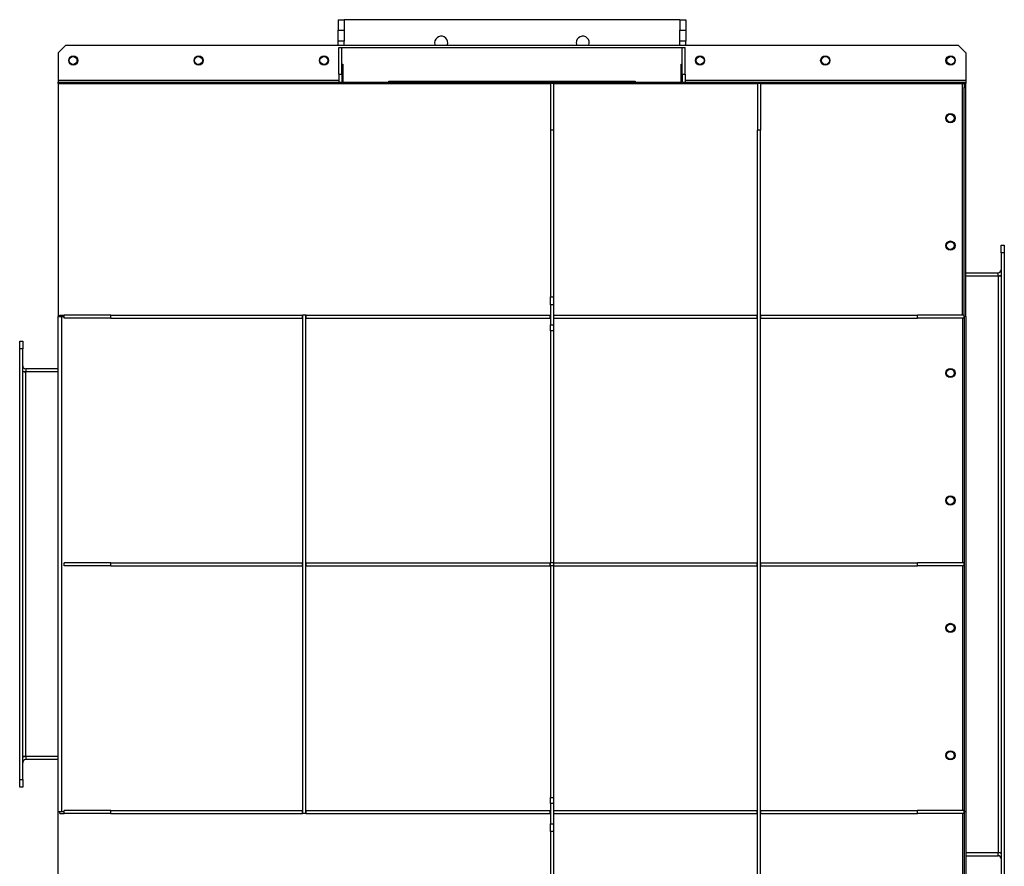
# Model space of a CAD drawing. Units: millimetres. Extents: x -2368 to 4074, y -2331 to 2542.
# Drawn here: x -440 to 840, y -1766 to -665 of the extents above; entities that cross this region are included whole.
import ezdxf

# ---------------------------------------------------------------- set-up
doc = ezdxf.new("R2010")
doc.units = ezdxf.units.MM

msp = doc.modelspace()

# ---------------------------------------------------------------- linework, layer by layer
at = {"color": 7, "linetype": 'Continuous', "lineweight": 25}
for p, q in [((-26.3, -664.9), (-18.3, -664.9)), ((-26.3, -664.9), (-26.3, -678.3)), ((417.7, -664.9), (-18.3, -664.9)), ((-18.3, -664.9), (-18.3, -678.3)), ((417.7, -664.9), (425.7, -664.9)), ((417.7, -664.9), (417.7, -678.3)), ((425.7, -664.9), (425.7, -678.3)), ((-26.3, -678.3), (-18.3, -678.3)), ((-26.3, -692.8), (-26.3, -678.3)), ((-18.3, -678.3), (-18.3, -692.8)), ((417.7, -678.3), (425.7, -678.3)), ((417.7, -692.8), (417.7, -678.3)), ((425.7, -678.3), (425.7, -692.8)), ((-390.2, -707.9), (-380.2, -697.9)), ((-380.2, -697.9), (779.6, -697.9)), ((-18.3, -692.8), (-26.3, -692.8)), ((-26.3, -697.9), (-26.3, -692.8)), ((-25.3, -735.9), (-25.3, -700.9)), ((-25.3, -700.9), (-21.3, -700.9)), ((-21.3, -735.9), (-21.3, -700.9)), ((-21.3, -700.9), (420.7, -700.9)), ((-18.3, -697.9), (-18.3, -692.8)), ((425.7, -692.8), (417.7, -692.8)), ((417.7, -697.9), (417.7, -692.8)), ((420.7, -735.9), (420.7, -700.9)), ((420.7, -700.9), (424.7, -700.9)), ((424.7, -735.9), (424.7, -700.9)), ((425.7, -697.9), (425.7, -692.8)), ((779.6, -697.9), (789.6, -707.9)), ((-390.2, -707.9), (-390.2, -743.5)), ((789.6, -707.9), (789.6, -743.5)), ((-21.3, -722.9), (-20.3, -722.9)), ((-20.3, -722.9), (-20.3, -745.9)), ((419.7, -722.9), (420.7, -722.9)), ((419.7, -745.9), (419.7, -722.9)), ((-25.3, -735.9), (-21.3, -735.9)), ((-25.3, -735.9), (-25.3, -745.9)), ((-21.3, -735.9), (-21.3, -745.9)), ((420.7, -735.9), (424.7, -735.9)), ((420.7, -735.9), (420.7, -745.9)), ((424.7, -735.9), (424.7, -745.9)), ((-390.2, -743.5), (-390.2, -745.9)), ((-390.2, -743.5), (-25.3, -743.5)), ((-390.2, -747.9), (-390.2, -745.9)), ((-389.2, -745.9), (-390.2, -745.9)), ((-390.2, -747.9), (-390.2, -1050.9)), ((-390.2, -747.9), (-390.1, -747.9)), ((-390.1, -747.9), (-390.1, -1050.9)), ((-390.1, -747.9), (249.7, -747.9)), ((-389.2, -745.9), (249.7, -745.9)), ((-389.2, -747.9), (-389.2, -745.9)), ((-21.3, -743.5), (-20.3, -743.5)), ((39.7, -745.9), (39.7, -744.9)), ((39.7, -744.9), (47.1, -744.9)), ((47.1, -744.9), (47.1, -745.9)), ((47.1, -744.9), (128.5, -744.9)), ((128.5, -745.9), (128.5, -744.9)), ((128.5, -744.9), (131, -744.9)), ((131, -744.9), (131, -745.9)), ((131, -744.9), (268.4, -744.9)), ((133.5, -744.9), (133.5, -744.7)), ((212, -744.9), (212, -744.7)), ((249.7, -747.9), (249.7, -745.9)), ((249.7, -745.9), (766.3, -745.9)), ((253.7, -747.9), (249.7, -747.9)), ((249.7, -747.9), (249.7, -808.5)), ((253.7, -747.9), (518.7, -747.9)), ((253.7, -747.9), (253.7, -808.5)), ((268.4, -745.9), (268.4, -744.9)), ((268.4, -744.9), (271, -744.9)), ((271, -744.9), (271, -745.9)), ((271, -744.9), (352.3, -744.9)), ((326, -744.9), (326, -744.7)), ((352.3, -745.9), (352.3, -744.9)), ((352.3, -744.9), (359.7, -744.9)), ((359.7, -744.9), (359.7, -745.9)), ((419.7, -743.5), (420.7, -743.5)), ((424.7, -743.5), (789.6, -743.5)), ((522.7, -747.9), (518.7, -747.9)), ((518.7, -747.9), (518.7, -808.5)), ((522.7, -747.9), (785.2, -747.9)), ((522.7, -747.9), (522.7, -808.5)), ((766.3, -745.9), (766.3, -747.9)), ((766.3, -745.9), (772.9, -745.9)), ((772.9, -747.9), (772.9, -745.9)), ((772.9, -745.9), (789.6, -745.9)), ((785.2, -747.9), (787.6, -747.9)), ((785.2, -1048.9), (785.2, -747.9)), ((787.6, -747.9), (787.6, -752.9)), ((789.6, -747.9), (787.6, -747.9)), ((787.6, -752.9), (789.6, -752.9)), ((787.6, -1050.9), (787.6, -752.9)), ((789.6, -743.5), (789.6, -745.9)), ((789.6, -745.9), (789.6, -747.9)), ((789.6, -752.9), (789.6, -747.9)), ((789.6, -1050.9), (789.6, -752.9)), ((253.7, -808.5), (249.7, -808.5)), ((249.7, -808.5), (249.7, -1025.4)), ((253.7, -808.5), (253.7, -1025.4)), ((522.7, -808.5), (518.7, -808.5)), ((518.7, -1937.2), (518.7, -808.5)), ((522.7, -1937.2), (522.7, -808.5)), ((835.6, -957.9), (839.6, -957.9)), ((835.6, -967.9), (835.6, -957.9)), ((839.6, -957.9), (839.6, -967.9)), ((839.6, -967.9), (835.6, -967.9)), ((835.6, -967.9), (835.6, -1777.9)), ((839.6, -967.9), (839.6, -1777.9)), ((789.6, -993.9), (831.6, -993.9)), ((789.6, -997.9), (831.6, -997.9)), ((831.6, -997.9), (831.6, -993.9)), ((831.6, -997.9), (835.6, -997.9)), ((831.6, -997.9), (831.6, -1747.9)), ((249.7, -1025.4), (253.7, -1025.4)), ((249.7, -1035.4), (249.7, -1025.4)), ((253.7, -1035.4), (249.7, -1035.4)), ((249.7, -1035.4), (249.7, -1061.7)), ((253.7, -1025.4), (253.7, -1035.4)), ((253.7, -1035.4), (253.7, -1061.7)), ((-388.2, -1050.9), (-388.2, -1048.9)), ((-388.2, -1048.9), (-382.4, -1048.9)), ((-382.4, -1052.9), (-382.4, -1048.9)), ((-321.8, -1048.9), (-382.4, -1048.9)), ((-321.8, -1052.9), (-321.8, -1048.9)), ((-321.8, -1048.9), (-72.7, -1048.9)), ((-72.7, -1052.9), (-72.7, -1048.9)), ((-72.2, -1048.9), (-72.7, -1048.9)), ((-68.2, -1048.9), (-72.2, -1048.9)), ((-72.2, -1696.9), (-72.2, -1048.9)), ((-68.2, -1696.9), (-68.2, -1048.9)), ((-67.7, -1048.9), (-68.2, -1048.9)), ((-67.7, -1052.9), (-67.7, -1048.9)), ((-67.7, -1048.9), (249.2, -1048.9)), ((249.2, -1052.9), (249.2, -1048.9)), ((249.7, -1048.9), (249.2, -1048.9)), ((254.2, -1048.9), (253.7, -1048.9)), ((254.2, -1052.9), (254.2, -1048.9)), ((254.2, -1048.9), (518.2, -1048.9)), ((518.2, -1052.9), (518.2, -1048.9)), ((518.7, -1048.9), (518.2, -1048.9)), ((523.2, -1048.9), (522.7, -1048.9)), ((523.2, -1052.9), (523.2, -1048.9)), ((523.2, -1048.9), (727, -1048.9)), ((727, -1052.9), (727, -1048.9)), ((787.6, -1048.9), (727, -1048.9)), ((787.6, -1052.9), (787.6, -1048.9)), ((-390.2, -1050.9), (-385.8, -1050.9)), ((-390.2, -1694.9), (-390.2, -1050.9)), ((-385.8, -1050.9), (-385.8, -1694.9)), ((-385.8, -1050.9), (-382.4, -1050.9)), ((-321.8, -1052.9), (-382.4, -1052.9)), ((-321.8, -1052.9), (-72.7, -1052.9)), ((-72.2, -1052.9), (-72.7, -1052.9)), ((-67.7, -1052.9), (-68.2, -1052.9)), ((-67.7, -1052.9), (249.2, -1052.9)), ((249.7, -1052.9), (249.2, -1052.9)), ((249.7, -1061.7), (253.7, -1061.7)), ((249.7, -1069.5), (249.7, -1061.7)), ((254.2, -1052.9), (253.7, -1052.9)), ((253.7, -1061.7), (253.7, -1069.5)), ((254.2, -1052.9), (518.2, -1052.9)), ((518.7, -1052.9), (518.2, -1052.9)), ((523.2, -1052.9), (522.7, -1052.9)), ((523.2, -1052.9), (727, -1052.9)), ((787.6, -1052.9), (727, -1052.9)), ((785.2, -1052.9), (785.2, -1370.9)), ((789.6, -1050.9), (787.6, -1050.9)), ((787.6, -1050.9), (787.6, -1694.9)), ((789.6, -1050.9), (789.6, -1694.9)), ((253.7, -1069.5), (249.7, -1069.5)), ((249.7, -1069.5), (249.7, -1370.6)), ((253.7, -1069.5), (253.7, -1370.6)), ((-440.2, -1082.9), (-436.2, -1082.9)), ((-440.2, -1092.9), (-440.2, -1082.9)), ((-436.2, -1082.9), (-436.2, -1092.9)), ((-436.2, -1092.9), (-440.2, -1092.9)), ((-440.2, -1652.9), (-440.2, -1092.9)), ((-436.2, -1652.9), (-436.2, -1092.9)), ((-432.2, -1122.9), (-436.2, -1122.9)), ((-432.2, -1118.9), (-432.2, -1122.9)), ((-390.2, -1118.9), (-432.2, -1118.9)), ((-432.2, -1622.9), (-432.2, -1122.9)), ((-390.2, -1122.9), (-432.2, -1122.9)), ((-382.4, -1374.9), (-382.4, -1370.9)), ((-321.8, -1370.9), (-382.4, -1370.9)), ((-321.8, -1374.9), (-382.4, -1374.9)), ((-321.8, -1374.9), (-321.8, -1370.9)), ((-321.8, -1370.9), (-72.7, -1370.9)), ((-321.8, -1374.9), (-72.7, -1374.9)), ((-72.7, -1374.9), (-72.7, -1370.9)), ((-72.2, -1370.9), (-72.7, -1370.9)), ((-72.2, -1374.9), (-72.7, -1374.9)), ((-67.7, -1370.9), (-68.2, -1370.9)), ((-67.7, -1374.9), (-68.2, -1374.9)), ((-67.7, -1374.9), (-67.7, -1370.9)), ((-67.7, -1370.9), (249.2, -1370.9)), ((-67.7, -1374.9), (249.2, -1374.9)), ((249.2, -1374.9), (249.2, -1370.9)), ((249.7, -1370.9), (249.2, -1370.9)), ((249.7, -1374.9), (249.2, -1374.9)), ((249.7, -1370.6), (253.7, -1370.6)), ((249.7, -1375.1), (249.7, -1370.6)), ((253.7, -1375.1), (249.7, -1375.1)), ((249.7, -1375.1), (249.7, -1676.2)), ((253.7, -1370.6), (253.7, -1375.1)), ((254.2, -1370.9), (253.7, -1370.9)), ((254.2, -1374.9), (253.7, -1374.9)), ((253.7, -1375.1), (253.7, -1676.2)), ((254.2, -1374.9), (254.2, -1370.9)), ((254.2, -1370.9), (518.2, -1370.9)), ((254.2, -1374.9), (518.2, -1374.9)), ((518.2, -1374.9), (518.2, -1370.9)), ((518.7, -1370.9), (518.2, -1370.9)), ((518.7, -1374.9), (518.2, -1374.9)), ((523.2, -1370.9), (522.7, -1370.9)), ((523.2, -1374.9), (522.7, -1374.9)), ((523.2, -1374.9), (523.2, -1370.9)), ((523.2, -1370.9), (727, -1370.9)), ((523.2, -1374.9), (727, -1374.9)), ((727, -1374.9), (727, -1370.9)), ((787.6, -1370.9), (727, -1370.9)), ((787.6, -1374.9), (727, -1374.9)), ((785.2, -1374.9), (785.2, -1692.9)), ((787.6, -1374.9), (787.6, -1370.9)), ((-432.2, -1622.9), (-436.2, -1622.9)), ((-432.2, -1622.9), (-432.2, -1626.9)), ((-390.2, -1622.9), (-432.2, -1622.9)), ((-390.2, -1626.9), (-432.2, -1626.9)), ((-440.2, -1652.9), (-436.2, -1652.9)), ((-440.2, -1662.9), (-440.2, -1652.9)), ((-436.2, -1662.9), (-440.2, -1662.9)), ((-436.2, -1652.9), (-436.2, -1662.9)), ((249.7, -1676.2), (253.7, -1676.2)), ((249.7, -1684), (249.7, -1676.2)), ((253.7, -1676.2), (253.7, -1684)), ((253.7, -1684), (249.7, -1684)), ((249.7, -1684), (249.7, -1710.4)), ((253.7, -1684), (253.7, -1710.4)), ((-390.2, -1997.9), (-390.2, -1694.9)), ((-385.8, -1694.9), (-390.2, -1694.9)), ((-390.1, -1997.9), (-390.1, -1694.9)), ((-388.2, -1696.9), (-388.2, -1694.9)), ((-388.2, -1696.9), (-382.4, -1696.9)), ((-382.4, -1694.9), (-385.8, -1694.9)), ((-382.4, -1696.9), (-382.4, -1692.9)), ((-321.8, -1692.9), (-382.4, -1692.9)), ((-321.8, -1696.9), (-382.4, -1696.9)), ((-321.8, -1696.9), (-321.8, -1692.9)), ((-321.8, -1692.9), (-72.7, -1692.9)), ((-321.8, -1696.9), (-72.7, -1696.9)), ((-72.7, -1696.9), (-72.7, -1692.9)), ((-72.2, -1692.9), (-72.7, -1692.9)), ((-72.2, -1696.9), (-72.7, -1696.9)), ((-68.2, -1696.9), (-72.2, -1696.9)), ((-67.7, -1692.9), (-68.2, -1692.9)), ((-67.7, -1696.9), (-68.2, -1696.9)), ((-67.7, -1696.9), (-67.7, -1692.9)), ((-67.7, -1692.9), (249.2, -1692.9)), ((-67.7, -1696.9), (249.2, -1696.9)), ((249.2, -1696.9), (249.2, -1692.9)), ((249.7, -1692.9), (249.2, -1692.9)), ((249.7, -1696.9), (249.2, -1696.9)), ((254.2, -1692.9), (253.7, -1692.9)), ((254.2, -1696.9), (253.7, -1696.9)), ((254.2, -1696.9), (254.2, -1692.9)), ((254.2, -1692.9), (518.2, -1692.9)), ((254.2, -1696.9), (518.2, -1696.9)), ((518.2, -1696.9), (518.2, -1692.9)), ((518.7, -1692.9), (518.2, -1692.9)), ((518.7, -1696.9), (518.2, -1696.9)), ((523.2, -1692.9), (522.7, -1692.9)), ((523.2, -1696.9), (522.7, -1696.9)), ((523.2, -1696.9), (523.2, -1692.9)), ((523.2, -1692.9), (727, -1692.9)), ((523.2, -1696.9), (727, -1696.9)), ((727, -1696.9), (727, -1692.9)), ((787.6, -1692.9), (727, -1692.9)), ((787.6, -1696.9), (727, -1696.9)), ((785.2, -1696.9), (785.2, -1997.9)), ((787.6, -1696.9), (787.6, -1692.9)), ((789.6, -1694.9), (787.6, -1694.9)), ((787.6, -1694.9), (787.6, -1992.9)), ((789.6, -1694.9), (789.6, -1992.9)), ((249.7, -1710.4), (253.7, -1710.4)), ((249.7, -1720.4), (249.7, -1710.4)), ((253.7, -1710.4), (253.7, -1720.4)), ((253.7, -1720.4), (249.7, -1720.4)), ((249.7, -1720.4), (249.7, -1937.2)), ((253.7, -1720.4), (253.7, -1937.2)), ((789.6, -1747.9), (831.6, -1747.9)), ((789.6, -1751.9), (831.6, -1751.9)), ((831.6, -1747.9), (835.6, -1747.9)), ((831.6, -1751.9), (831.6, -1747.9))]:
    msp.add_line(p, q, dxfattribs=at)
at = {"color": 7, "linetype": 'Continuous', "lineweight": 25, "flags": 128}
for points in [[(99.2, -694.8), (99.4, -696.5), (99.8, -697.9)], [(283.2, -694.8), (283.4, -696.5), (283.8, -697.9)]]:
    msp.add_lwpolyline(points, dxfattribs=at)
at = {"color": 7, "linetype": 'Continuous', "lineweight": 25}
for centre, radius in [((-370.4, -717.9), 6), ((-370.8, -717.9), 5.1), ((-207.5, -717.9), 6), ((-207.8, -717.9), 5.1), ((-44.6, -717.9), 6), ((-44.8, -717.9), 5.1), ((444.1, -717.9), 6), ((444.2, -717.9), 5.1), ((606.9, -717.9), 6), ((607.2, -717.9), 5.1), ((769.8, -717.9), 6), ((770.2, -717.9), 5.1), ((769.6, -792.9), 6), ((769.6, -792.9), 5), ((769.6, -958.6), 6), ((769.6, -958.6), 5), ((769.6, -1124.3), 6), ((769.6, -1124.3), 5), ((769.6, -1290), 6), ((769.6, -1290), 5), ((769.6, -1455.7), 6), ((769.6, -1455.7), 5), ((769.6, -1621.4), 6), ((769.6, -1621.4), 5)]:
    msp.add_circle(centre, radius, dxfattribs=at)
for centre, radius, start, end in [((107.7, -694.8), 8.5, 338.8094, 180), ((291.7, -694.8), 8.5, 338.8094, 180), ((831.6, -989.9), 4, 270, 0), ((831.6, -989.9), 8, 270, 300), ((-432.2, -1114.9), 4, 180, 270), ((-432.2, -1114.9), 8, 240, 270), ((-432.2, -1630.9), 8, 90, 120), ((-432.2, -1630.9), 4, 90, 180), ((831.6, -1755.9), 8, 60, 90), ((831.6, -1755.9), 4, 0, 90)]:
    msp.add_arc(centre, radius, start, end, dxfattribs=at)

doc.saveas('drawing.dxf')
